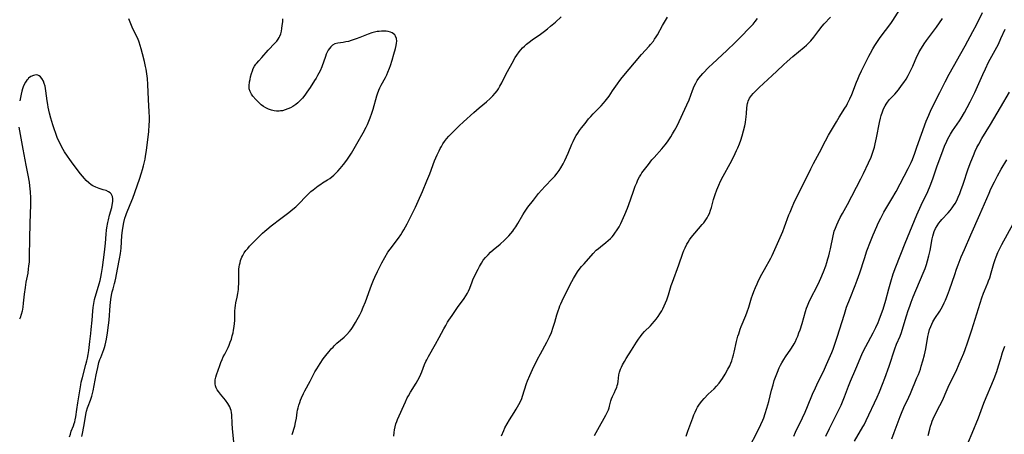
# Model space of a CAD drawing. Units: inches. Extents: x 2061472 to 2066950, y 169145 to 174595.
# Drawn here: x 2062025 to 2062255, y 171492 to 171588 of the extents above; entities that cross this region are included whole.
import ezdxf

# ---------------------------------------------------------------- set-up
doc = ezdxf.new("R2010")
doc.units = ezdxf.units.IN
doc.header["$MEASUREMENT"] = 0
doc.layers.add('c_01_T15S_R18E', color=249, linetype='Continuous')

msp = doc.modelspace()

# ---------------------------------------------------------------- linework, layer by layer
at = {"layer": 'c_01_T15S_R18E'}
for points in [[(2062180.99, 171491.12, 1018), (2062181.38, 171492.26, 1018), (2062182.54, 171495.4, 1018), (2062182.79, 171496.04, 1018), (2062183.06, 171496.67, 1018), (2062183.43, 171497.41, 1018), (2062183.67, 171497.84, 1018), (2062184.14, 171498.58, 1018), (2062184.65, 171499.26, 1018), (2062185.21, 171499.91, 1018), (2062186.16, 171500.88, 1018), (2062187.5, 171502.18, 1018), (2062188.07, 171502.75, 1018), (2062188.7, 171503.49, 1018), (2062189.09, 171504.01, 1018), (2062189.46, 171504.54, 1018), (2062190.09, 171505.54, 1018), (2062190.75, 171506.75, 1018), (2062191.15, 171507.56, 1018), (2062191.39, 171508.13, 1018), (2062191.62, 171508.71, 1018), (2062191.81, 171509.28, 1018), (2062192.04, 171510.09, 1018), (2062192.19, 171510.68, 1018), (2062192.77, 171513.23, 1018), (2062193.09, 171514.44, 1018), (2062193.27, 171515.04, 1018), (2062193.63, 171516.08, 1018), (2062193.87, 171516.71, 1018), (2062194.9, 171519.26, 1018), (2062195.24, 171520.15, 1018), (2062195.62, 171521.25, 1018), (2062196.25, 171523.39, 1018), (2062196.46, 171524.02, 1018), (2062196.79, 171524.91, 1018), (2062197.16, 171525.81, 1018), (2062197.54, 171526.71, 1018), (2062197.9, 171527.49, 1018), (2062198.65, 171528.98, 1018), (2062199.25, 171530.07, 1018), (2062200.76, 171532.67, 1018), (2062201.1, 171533.34, 1018), (2062201.4, 171533.97, 1018), (2062203.54, 171538.89, 1018), (2062203.97, 171539.99, 1018), (2062204.98, 171542.79, 1018), (2062205.24, 171543.45, 1018), (2062205.71, 171544.58, 1018), (2062206.13, 171545.52, 1018), (2062206.76, 171546.83, 1018), (2062208.6, 171550.51, 1018), (2062210.08, 171553.58, 1018), (2062210.7, 171554.78, 1018), (2062212.12, 171557.36, 1018), (2062213.51, 171560.09, 1018), (2062214.23, 171561.42, 1018), (2062216.06, 171564.54, 1018), (2062216.73, 171565.64, 1018), (2062218.07, 171567.73, 1018), (2062218.39, 171568.28, 1018), (2062218.69, 171568.83, 1018), (2062219.22, 171569.92, 1018), (2062219.64, 171570.9, 1018), (2062220.76, 171573.79, 1018), (2062221.04, 171574.48, 1018), (2062221.4, 171575.32, 1018), (2062221.96, 171576.49, 1018), (2062223.67, 171579.92, 1018), (2062224.04, 171580.63, 1018), (2062224.58, 171581.63, 1018), (2062225.03, 171582.38, 1018), (2062225.5, 171583.12, 1018), (2062226.1, 171584.01, 1018), (2062226.73, 171584.86, 1018), (2062228.33, 171586.93, 1018), (2062228.95, 171587.79, 1018), (2062229.26, 171588.25, 1018), (2062231.95, 171592.5, 1018)], [(2062039.88, 171491.02, 1006), (2062040.02, 171491.72, 1006), (2062040.38, 171493.36, 1006), (2062040.55, 171494.2, 1006), (2062040.86, 171496.15, 1006), (2062041.03, 171496.96, 1006), (2062041.24, 171497.67, 1006), (2062041.4, 171498.13, 1006), (2062041.94, 171499.49, 1006), (2062042.25, 171500.42, 1006), (2062042.41, 171501.05, 1006), (2062042.55, 171501.68, 1006), (2062043.23, 171505.42, 1006), (2062043.37, 171506.11, 1006), (2062043.6, 171507.13, 1006), (2062043.91, 171508.27, 1006), (2062044.14, 171508.99, 1006), (2062044.3, 171509.44, 1006), (2062045.02, 171511.36, 1006), (2062045.18, 171511.84, 1006), (2062045.33, 171512.32, 1006), (2062045.51, 171513.02, 1006), (2062045.67, 171513.76, 1006), (2062045.91, 171515.2, 1006), (2062046.14, 171516.99, 1006), (2062046.25, 171518.17, 1006), (2062046.5, 171521.64, 1006), (2062046.66, 171523.02, 1006), (2062046.83, 171524.03, 1006), (2062047, 171524.79, 1006), (2062047.19, 171525.51, 1006), (2062047.56, 171526.79, 1006), (2062047.7, 171527.32, 1006), (2062047.86, 171528.03, 1006), (2062048.25, 171530.15, 1006), (2062048.73, 171532.55, 1006), (2062048.92, 171533.81, 1006), (2062049.05, 171534.99, 1006), (2062049.28, 171537.97, 1006), (2062049.4, 171539.12, 1006), (2062049.56, 171540.2, 1006), (2062049.72, 171541.03, 1006), (2062049.97, 171542.01, 1006), (2062050.17, 171542.64, 1006), (2062050.36, 171543.15, 1006), (2062051.22, 171545.26, 1006), (2062051.8, 171546.74, 1006), (2062053.37, 171551.15, 1006), (2062053.87, 171552.66, 1006), (2062054.08, 171553.38, 1006), (2062054.31, 171554.23, 1006), (2062054.46, 171554.86, 1006), (2062054.65, 171555.82, 1006), (2062054.77, 171556.5, 1006), (2062054.97, 171557.87, 1006), (2062055.52, 171562.32, 1006), (2062055.64, 171563.82, 1006), (2062055.68, 171564.72, 1006), (2062055.69, 171565.61, 1006), (2062055.66, 171566.87, 1006), (2062055.48, 171569.77, 1006), (2062055.32, 171573.27, 1006), (2062055.22, 171574.65, 1006), (2062055.09, 171575.79, 1006), (2062054.92, 171576.84, 1006), (2062054.79, 171577.5, 1006), (2062054.53, 171578.64, 1006), (2062054.08, 171580.47, 1006), (2062053.77, 171581.59, 1006), (2062053.54, 171582.37, 1006), (2062053.28, 171583.13, 1006), (2062052.94, 171584.02, 1006), (2062052.47, 171585.02, 1006), (2062051.66, 171586.64, 1006), (2062051.32, 171587.42, 1006), (2062051.16, 171587.82, 1006), (2062050.89, 171588.6, 1006)], [(2062075.57, 171488.16, 1008), (2062075.1, 171492.87, 1008), (2062075.01, 171494.04, 1008), (2062074.91, 171496.09, 1008), (2062074.86, 171496.58, 1008), (2062074.77, 171497.05, 1008), (2062074.62, 171497.51, 1008), (2062074.42, 171497.95, 1008), (2062074.2, 171498.36, 1008), (2062073.96, 171498.75, 1008), (2062073.45, 171499.47, 1008), (2062073.08, 171499.95, 1008), (2062072.26, 171500.93, 1008), (2062071.81, 171501.51, 1008), (2062071.53, 171501.94, 1008), (2062071.3, 171502.38, 1008), (2062071.12, 171502.84, 1008), (2062071.03, 171503.3, 1008), (2062071.01, 171503.78, 1008), (2062071.07, 171504.27, 1008), (2062071.2, 171504.84, 1008), (2062071.37, 171505.42, 1008), (2062072.09, 171507.59, 1008), (2062072.36, 171508.32, 1008), (2062072.63, 171508.98, 1008), (2062072.93, 171509.63, 1008), (2062073.25, 171510.28, 1008), (2062074.03, 171511.78, 1008), (2062074.32, 171512.39, 1008), (2062074.57, 171513.02, 1008), (2062074.81, 171513.75, 1008), (2062075.02, 171514.5, 1008), (2062075.2, 171515.23, 1008), (2062075.34, 171515.87, 1008), (2062075.48, 171516.74, 1008), (2062075.56, 171517.42, 1008), (2062075.61, 171518.1, 1008), (2062075.63, 171518.71, 1008), (2062075.65, 171520.29, 1008), (2062075.7, 171521.07, 1008), (2062075.77, 171521.64, 1008), (2062075.87, 171522.21, 1008), (2062076.18, 171523.57, 1008), (2062076.35, 171524.4, 1008), (2062076.47, 171525.34, 1008), (2062076.51, 171526.01, 1008), (2062076.53, 171526.69, 1008), (2062076.53, 171529.14, 1008), (2062076.55, 171529.65, 1008), (2062076.58, 171530.15, 1008), (2062076.64, 171530.64, 1008), (2062076.73, 171531.12, 1008), (2062076.84, 171531.61, 1008), (2062076.97, 171532.1, 1008), (2062077.28, 171532.9, 1008), (2062077.49, 171533.34, 1008), (2062077.83, 171533.91, 1008), (2062078.2, 171534.44, 1008), (2062078.62, 171534.95, 1008), (2062079.07, 171535.46, 1008), (2062081.06, 171537.52, 1008), (2062082.06, 171538.49, 1008), (2062082.59, 171538.97, 1008), (2062083.13, 171539.42, 1008), (2062084.11, 171540.21, 1008), (2062086.4, 171541.98, 1008), (2062088.2, 171543.34, 1008), (2062089.16, 171544.1, 1008), (2062089.86, 171544.71, 1008), (2062090.56, 171545.38, 1008), (2062092.26, 171547.19, 1008), (2062092.82, 171547.74, 1008), (2062093.4, 171548.24, 1008), (2062093.92, 171548.67, 1008), (2062095.08, 171549.55, 1008), (2062095.71, 171550, 1008), (2062096.11, 171550.26, 1008), (2062097.24, 171550.96, 1008), (2062097.8, 171551.32, 1008), (2062098.28, 171551.68, 1008), (2062098.72, 171552.05, 1008), (2062099.21, 171552.51, 1008), (2062099.69, 171553, 1008), (2062100.25, 171553.62, 1008), (2062101.03, 171554.56, 1008), (2062101.8, 171555.61, 1008), (2062102.25, 171556.28, 1008), (2062102.86, 171557.24, 1008), (2062104.39, 171559.96, 1008), (2062105.58, 171561.99, 1008), (2062106.28, 171563.28, 1008), (2062106.58, 171563.91, 1008), (2062106.92, 171564.68, 1008), (2062107.23, 171565.46, 1008), (2062107.63, 171566.6, 1008), (2062107.9, 171567.48, 1008), (2062108.76, 171570.59, 1008), (2062108.91, 171571.07, 1008), (2062109.23, 171571.93, 1008), (2062109.49, 171572.52, 1008), (2062109.78, 171573.1, 1008), (2062110.78, 171574.91, 1008), (2062111.1, 171575.55, 1008), (2062111.35, 171576.13, 1008), (2062111.72, 171577.08, 1008), (2062111.93, 171577.71, 1008), (2062112.32, 171578.95, 1008), (2062112.74, 171580.35, 1008), (2062113.11, 171581.67, 1008), (2062113.28, 171582.36, 1008), (2062113.38, 171582.91, 1008), (2062113.42, 171583.42, 1008), (2062113.38, 171584.01, 1008), (2062113.16, 171584.58, 1008), (2062112.95, 171584.87, 1008), (2062112.67, 171585.13, 1008), (2062112.34, 171585.34, 1008), (2062111.96, 171585.51, 1008), (2062111.4, 171585.66, 1008), (2062110.93, 171585.73, 1008), (2062110.44, 171585.76, 1008), (2062109.89, 171585.75, 1008), (2062109.32, 171585.69, 1008), (2062108.83, 171585.62, 1008), (2062108.23, 171585.48, 1008), (2062107.62, 171585.31, 1008), (2062106.72, 171585.01, 1008), (2062104.8, 171584.24, 1008), (2062103.93, 171583.91, 1008), (2062102.77, 171583.52, 1008), (2062102.14, 171583.34, 1008), (2062101.52, 171583.21, 1008), (2062100.9, 171583.11, 1008), (2062099.69, 171582.96, 1008), (2062098.98, 171582.77, 1008), (2062098.43, 171582.45, 1008), (2062098.05, 171582.11, 1008), (2062097.71, 171581.7, 1008), (2062097.44, 171581.28, 1008), (2062097.19, 171580.82, 1008), (2062096.98, 171580.34, 1008), (2062096.78, 171579.84, 1008), (2062095.9, 171577.39, 1008), (2062095.53, 171576.5, 1008), (2062094.94, 171575.34, 1008), (2062094.61, 171574.76, 1008), (2062094.25, 171574.18, 1008), (2062093.2, 171572.57, 1008), (2062092.47, 171571.5, 1008), (2062091.94, 171570.76, 1008), (2062091.39, 171570.06, 1008), (2062090.83, 171569.43, 1008), (2062090.36, 171568.99, 1008), (2062089.87, 171568.6, 1008), (2062089.18, 171568.14, 1008), (2062088.61, 171567.83, 1008), (2062088.03, 171567.56, 1008), (2062087.39, 171567.32, 1008), (2062086.74, 171567.15, 1008), (2062086.27, 171567.08, 1008), (2062085.94, 171567.06, 1008), (2062085.36, 171567.07, 1008), (2062084.77, 171567.14, 1008), (2062084.2, 171567.27, 1008), (2062083.46, 171567.53, 1008), (2062082.87, 171567.8, 1008), (2062082.32, 171568.13, 1008), (2062081.77, 171568.54, 1008), (2062081.27, 171569.01, 1008), (2062080.53, 171569.76, 1008), (2062079.84, 171570.53, 1008), (2062079.5, 171570.99, 1008), (2062079.18, 171571.61, 1008), (2062078.99, 171572.26, 1008), (2062078.95, 171572.95, 1008), (2062079.06, 171573.87, 1008), (2062079.17, 171574.46, 1008), (2062079.31, 171575.06, 1008), (2062079.51, 171575.83, 1008), (2062079.71, 171576.44, 1008), (2062079.94, 171577.02, 1008), (2062080.21, 171577.54, 1008), (2062080.55, 171578.05, 1008), (2062080.74, 171578.27, 1008), (2062081.25, 171578.83, 1008), (2062081.96, 171579.56, 1008), (2062083.44, 171581.27, 1008), (2062085, 171582.94, 1008), (2062085.39, 171583.39, 1008), (2062085.74, 171583.86, 1008), (2062085.98, 171584.25, 1008), (2062086.15, 171584.59, 1008), (2062086.35, 171585.11, 1008), (2062086.51, 171585.73, 1008), (2062086.63, 171586.38, 1008), (2062086.71, 171587.05, 1008), (2062086.8, 171587.94, 1008), (2062086.84, 171588.58, 1008)], [(2062089.03, 171491.5, 1010), (2062089.61, 171493.42, 1010), (2062089.82, 171494.26, 1010), (2062090, 171495.3, 1010), (2062090.19, 171496.71, 1010), (2062090.26, 171497.15, 1010), (2062090.39, 171497.69, 1010), (2062090.56, 171498.32, 1010), (2062090.76, 171498.94, 1010), (2062090.96, 171499.5, 1010), (2062091.18, 171500.05, 1010), (2062091.63, 171501.02, 1010), (2062091.97, 171501.67, 1010), (2062093.19, 171503.92, 1010), (2062094.33, 171506.1, 1010), (2062094.77, 171506.86, 1010), (2062095.15, 171507.48, 1010), (2062095.54, 171508.09, 1010), (2062096.27, 171509.12, 1010), (2062097.18, 171510.33, 1010), (2062097.65, 171510.9, 1010), (2062098.13, 171511.46, 1010), (2062098.55, 171511.92, 1010), (2062098.81, 171512.19, 1010), (2062099.47, 171512.8, 1010), (2062101.12, 171514.2, 1010), (2062101.79, 171514.84, 1010), (2062102.4, 171515.54, 1010), (2062102.75, 171516.01, 1010), (2062103.09, 171516.49, 1010), (2062103.8, 171517.63, 1010), (2062104.22, 171518.37, 1010), (2062104.79, 171519.44, 1010), (2062105.19, 171520.25, 1010), (2062105.61, 171521.23, 1010), (2062106.09, 171522.47, 1010), (2062107.2, 171525.53, 1010), (2062107.52, 171526.37, 1010), (2062108, 171527.56, 1010), (2062108.31, 171528.27, 1010), (2062108.91, 171529.57, 1010), (2062109.93, 171531.61, 1010), (2062110.61, 171532.83, 1010), (2062111.38, 171534.06, 1010), (2062111.86, 171534.76, 1010), (2062113.82, 171537.39, 1010), (2062114.34, 171538.14, 1010), (2062114.7, 171538.71, 1010), (2062115.04, 171539.28, 1010), (2062115.82, 171540.7, 1010), (2062117.11, 171543.18, 1010), (2062117.84, 171544.63, 1010), (2062118.46, 171545.98, 1010), (2062119.41, 171548.29, 1010), (2062120.47, 171550.74, 1010), (2062121.13, 171552.43, 1010), (2062122.24, 171555.4, 1010), (2062122.55, 171556.17, 1010), (2062122.83, 171556.84, 1010), (2062123.29, 171557.78, 1010), (2062123.56, 171558.29, 1010), (2062123.84, 171558.78, 1010), (2062124.19, 171559.37, 1010), (2062124.58, 171559.93, 1010), (2062125.06, 171560.57, 1010), (2062125.6, 171561.2, 1010), (2062126.03, 171561.67, 1010), (2062127.04, 171562.67, 1010), (2062127.99, 171563.59, 1010), (2062128.98, 171564.51, 1010), (2062131.44, 171566.72, 1010), (2062132.7, 171567.82, 1010), (2062134.37, 171569.21, 1010), (2062135.23, 171569.97, 1010), (2062135.88, 171570.63, 1010), (2062136.39, 171571.21, 1010), (2062136.87, 171571.82, 1010), (2062137.15, 171572.25, 1010), (2062137.52, 171572.86, 1010), (2062137.93, 171573.65, 1010), (2062138.67, 171575.13, 1010), (2062139.3, 171576.34, 1010), (2062140.38, 171578.29, 1010), (2062141.1, 171579.55, 1010), (2062141.48, 171580.16, 1010), (2062141.98, 171580.87, 1010), (2062142.37, 171581.35, 1010), (2062142.78, 171581.81, 1010), (2062143.22, 171582.26, 1010), (2062143.69, 171582.68, 1010), (2062144.33, 171583.19, 1010), (2062145.05, 171583.71, 1010), (2062147, 171585.05, 1010), (2062147.91, 171585.72, 1010), (2062148.64, 171586.29, 1010), (2062149.35, 171586.87, 1010), (2062150.47, 171587.83, 1010), (2062151.8, 171589.06, 1010)], [(2062112.74, 171491.12, 1012), (2062112.82, 171491.92, 1012), (2062112.92, 171492.59, 1012), (2062113.05, 171493.25, 1012), (2062113.22, 171493.93, 1012), (2062113.41, 171494.5, 1012), (2062113.61, 171495, 1012), (2062115.43, 171499.09, 1012), (2062115.87, 171500.02, 1012), (2062116.14, 171500.54, 1012), (2062116.62, 171501.37, 1012), (2062117.99, 171503.51, 1012), (2062118.35, 171504.16, 1012), (2062118.7, 171504.85, 1012), (2062119.03, 171505.55, 1012), (2062119.27, 171506.13, 1012), (2062119.94, 171507.85, 1012), (2062120.25, 171508.56, 1012), (2062120.41, 171508.93, 1012), (2062120.81, 171509.69, 1012), (2062122.48, 171512.55, 1012), (2062123.36, 171514.17, 1012), (2062124.44, 171516.2, 1012), (2062124.86, 171516.96, 1012), (2062125.3, 171517.7, 1012), (2062125.61, 171518.2, 1012), (2062126.35, 171519.31, 1012), (2062127.62, 171521.12, 1012), (2062129.13, 171523.23, 1012), (2062129.56, 171523.87, 1012), (2062129.94, 171524.53, 1012), (2062130.16, 171524.96, 1012), (2062130.45, 171525.66, 1012), (2062131.01, 171527.14, 1012), (2062131.22, 171527.65, 1012), (2062131.81, 171528.92, 1012), (2062132.42, 171530.15, 1012), (2062132.73, 171530.75, 1012), (2062133.2, 171531.55, 1012), (2062133.63, 171532.19, 1012), (2062134.11, 171532.81, 1012), (2062134.74, 171533.5, 1012), (2062135.34, 171534.07, 1012), (2062135.97, 171534.62, 1012), (2062137.6, 171535.99, 1012), (2062138.56, 171536.86, 1012), (2062139.13, 171537.41, 1012), (2062139.6, 171537.91, 1012), (2062140.05, 171538.42, 1012), (2062140.49, 171538.97, 1012), (2062140.79, 171539.38, 1012), (2062141.2, 171540, 1012), (2062141.7, 171540.79, 1012), (2062142.88, 171542.82, 1012), (2062143.27, 171543.43, 1012), (2062144.06, 171544.57, 1012), (2062145.33, 171546.26, 1012), (2062146.54, 171547.79, 1012), (2062147.19, 171548.55, 1012), (2062148.05, 171549.51, 1012), (2062149.7, 171551.22, 1012), (2062150.32, 171551.88, 1012), (2062150.9, 171552.58, 1012), (2062151.35, 171553.19, 1012), (2062151.76, 171553.83, 1012), (2062152.26, 171554.7, 1012), (2062152.69, 171555.51, 1012), (2062153.09, 171556.35, 1012), (2062153.47, 171557.24, 1012), (2062154.3, 171559.32, 1012), (2062154.59, 171559.97, 1012), (2062155, 171560.78, 1012), (2062155.33, 171561.34, 1012), (2062155.68, 171561.88, 1012), (2062156.12, 171562.51, 1012), (2062156.58, 171563.14, 1012), (2062157.38, 171564.17, 1012), (2062158.23, 171565.21, 1012), (2062158.76, 171565.82, 1012), (2062159.29, 171566.39, 1012), (2062160.71, 171567.83, 1012), (2062161.18, 171568.32, 1012), (2062161.67, 171568.87, 1012), (2062162.12, 171569.41, 1012), (2062162.99, 171570.56, 1012), (2062163.83, 171571.76, 1012), (2062164.94, 171573.41, 1012), (2062165.48, 171574.18, 1012), (2062166.05, 171574.93, 1012), (2062170.58, 171580.25, 1012), (2062172.33, 171582.19, 1012), (2062172.68, 171582.6, 1012), (2062173.33, 171583.43, 1012), (2062173.62, 171583.85, 1012), (2062173.96, 171584.37, 1012), (2062174.27, 171584.89, 1012), (2062175.46, 171587.02, 1012), (2062176.65, 171589.02, 1012)], [(2062137.88, 171491.18, 1014), (2062138.42, 171492.43, 1014), (2062138.69, 171493, 1014), (2062139.22, 171494, 1014), (2062139.74, 171494.9, 1014), (2062140.87, 171496.64, 1014), (2062141.34, 171497.39, 1014), (2062141.65, 171497.94, 1014), (2062141.94, 171498.5, 1014), (2062142.28, 171499.2, 1014), (2062142.59, 171499.91, 1014), (2062142.8, 171500.47, 1014), (2062143.74, 171503.39, 1014), (2062143.96, 171504.01, 1014), (2062144.46, 171505.24, 1014), (2062145.11, 171506.65, 1014), (2062146.32, 171509.1, 1014), (2062146.98, 171510.35, 1014), (2062148.46, 171513.04, 1014), (2062149.08, 171514.29, 1014), (2062149.52, 171515.3, 1014), (2062149.96, 171516.53, 1014), (2062150.33, 171517.71, 1014), (2062150.81, 171519.43, 1014), (2062151.11, 171520.41, 1014), (2062151.32, 171521.03, 1014), (2062151.51, 171521.54, 1014), (2062151.72, 171522.04, 1014), (2062152.03, 171522.7, 1014), (2062153.93, 171526.55, 1014), (2062154.69, 171527.97, 1014), (2062155.15, 171528.72, 1014), (2062155.64, 171529.46, 1014), (2062156.03, 171530, 1014), (2062156.58, 171530.7, 1014), (2062157.17, 171531.39, 1014), (2062159.31, 171533.8, 1014), (2062160.02, 171534.52, 1014), (2062160.5, 171534.95, 1014), (2062160.99, 171535.36, 1014), (2062162.25, 171536.35, 1014), (2062162.81, 171536.81, 1014), (2062163.33, 171537.3, 1014), (2062163.69, 171537.68, 1014), (2062164.03, 171538.08, 1014), (2062164.35, 171538.5, 1014), (2062164.9, 171539.31, 1014), (2062165.33, 171540.03, 1014), (2062165.75, 171540.79, 1014), (2062166.09, 171541.49, 1014), (2062166.71, 171542.86, 1014), (2062167.3, 171544.33, 1014), (2062167.63, 171545.21, 1014), (2062168.61, 171548.12, 1014), (2062169.11, 171549.52, 1014), (2062169.44, 171550.32, 1014), (2062169.74, 171550.97, 1014), (2062170.1, 171551.66, 1014), (2062170.38, 171552.13, 1014), (2062170.68, 171552.6, 1014), (2062171.24, 171553.39, 1014), (2062172.18, 171554.61, 1014), (2062173.01, 171555.63, 1014), (2062173.5, 171556.19, 1014), (2062175.32, 171558.22, 1014), (2062176.1, 171559.14, 1014), (2062176.65, 171559.88, 1014), (2062176.95, 171560.32, 1014), (2062177.4, 171561.01, 1014), (2062177.83, 171561.72, 1014), (2062178.28, 171562.51, 1014), (2062178.87, 171563.64, 1014), (2062181.18, 171568.51, 1014), (2062181.67, 171569.67, 1014), (2062182.49, 171571.86, 1014), (2062182.89, 171572.86, 1014), (2062183.22, 171573.55, 1014), (2062183.59, 171574.21, 1014), (2062183.97, 171574.78, 1014), (2062184.4, 171575.31, 1014), (2062184.85, 171575.82, 1014), (2062186.31, 171577.3, 1014), (2062187.14, 171578.11, 1014), (2062189.39, 171580.18, 1014), (2062190.48, 171581.21, 1014), (2062192.45, 171583.11, 1014), (2062193.56, 171584.21, 1014), (2062196.01, 171586.76, 1014), (2062196.6, 171587.4, 1014), (2062197.11, 171588.01, 1014), (2062197.63, 171588.7, 1014)], [(2062159.57, 171491.25, 1016), (2062160.73, 171493.31, 1016), (2062161.88, 171495.27, 1016), (2062162.27, 171495.98, 1016), (2062162.58, 171496.61, 1016), (2062162.85, 171497.24, 1016), (2062163, 171497.68, 1016), (2062163.12, 171498.11, 1016), (2062163.43, 171499.36, 1016), (2062163.58, 171499.85, 1016), (2062163.8, 171500.38, 1016), (2062164.27, 171501.31, 1016), (2062164.53, 171501.88, 1016), (2062164.77, 171502.47, 1016), (2062164.91, 171502.89, 1016), (2062165.03, 171503.33, 1016), (2062165.12, 171503.83, 1016), (2062165.31, 171505.43, 1016), (2062165.44, 171506.08, 1016), (2062165.65, 171506.72, 1016), (2062165.88, 171507.25, 1016), (2062166.15, 171507.78, 1016), (2062166.56, 171508.5, 1016), (2062167.01, 171509.22, 1016), (2062168.26, 171511.2, 1016), (2062169.42, 171513.06, 1016), (2062169.86, 171513.74, 1016), (2062170.32, 171514.39, 1016), (2062170.71, 171514.89, 1016), (2062171.29, 171515.53, 1016), (2062172.64, 171516.87, 1016), (2062173.09, 171517.33, 1016), (2062173.63, 171517.96, 1016), (2062173.96, 171518.39, 1016), (2062174.42, 171519.02, 1016), (2062174.85, 171519.67, 1016), (2062175.28, 171520.39, 1016), (2062175.53, 171520.85, 1016), (2062175.86, 171521.52, 1016), (2062176.16, 171522.21, 1016), (2062176.45, 171522.96, 1016), (2062176.85, 171524.15, 1016), (2062177.52, 171526.32, 1016), (2062177.79, 171527.11, 1016), (2062179.25, 171531.09, 1016), (2062180.23, 171533.87, 1016), (2062180.47, 171534.51, 1016), (2062180.73, 171535.13, 1016), (2062181.13, 171535.92, 1016), (2062181.44, 171536.44, 1016), (2062181.77, 171536.95, 1016), (2062182.16, 171537.48, 1016), (2062183.04, 171538.56, 1016), (2062184.74, 171540.53, 1016), (2062185.09, 171540.96, 1016), (2062185.62, 171541.68, 1016), (2062185.9, 171542.12, 1016), (2062186.15, 171542.57, 1016), (2062186.42, 171543.16, 1016), (2062186.69, 171543.91, 1016), (2062186.88, 171544.55, 1016), (2062187.4, 171546.42, 1016), (2062187.76, 171547.58, 1016), (2062188.13, 171548.62, 1016), (2062188.59, 171549.74, 1016), (2062189.02, 171550.68, 1016), (2062189.6, 171551.82, 1016), (2062191.28, 171554.82, 1016), (2062192.12, 171556.46, 1016), (2062192.76, 171557.83, 1016), (2062193.04, 171558.46, 1016), (2062193.44, 171559.43, 1016), (2062193.74, 171560.26, 1016), (2062194.06, 171561.26, 1016), (2062194.39, 171562.43, 1016), (2062194.67, 171563.62, 1016), (2062194.83, 171564.38, 1016), (2062194.95, 171565.13, 1016), (2062195.02, 171565.61, 1016), (2062195.1, 171566.55, 1016), (2062195.14, 171567.72, 1016), (2062195.21, 171568.41, 1016), (2062195.28, 171568.81, 1016), (2062195.36, 171569.1, 1016), (2062195.47, 171569.39, 1016), (2062195.81, 171570.05, 1016), (2062196.24, 171570.68, 1016), (2062196.65, 171571.18, 1016), (2062197.1, 171571.67, 1016), (2062198.05, 171572.6, 1016), (2062201.1, 171575.34, 1016), (2062202.17, 171576.35, 1016), (2062203.69, 171577.85, 1016), (2062204.56, 171578.65, 1016), (2062205.87, 171579.79, 1016), (2062208.57, 171582, 1016), (2062209.1, 171582.48, 1016), (2062209.59, 171582.96, 1016), (2062210.07, 171583.46, 1016), (2062210.8, 171584.34, 1016), (2062211.97, 171585.91, 1016), (2062212.74, 171586.91, 1016), (2062213.19, 171587.44, 1016), (2062214.66, 171589.04, 1016)], [(2062195.56, 171488.13, 1020), (2062197.81, 171492.49, 1020), (2062198.43, 171493.79, 1020), (2062198.87, 171494.82, 1020), (2062199.09, 171495.39, 1020), (2062199.45, 171496.39, 1020), (2062199.85, 171497.63, 1020), (2062200.29, 171499.22, 1020), (2062200.94, 171501.83, 1020), (2062201.27, 171503.11, 1020), (2062201.57, 171504.09, 1020), (2062201.82, 171504.84, 1020), (2062202.28, 171506.07, 1020), (2062202.69, 171507.02, 1020), (2062203, 171507.65, 1020), (2062203.33, 171508.26, 1020), (2062203.76, 171508.98, 1020), (2062204.21, 171509.66, 1020), (2062205.45, 171511.44, 1020), (2062205.96, 171512.26, 1020), (2062206.17, 171512.63, 1020), (2062206.48, 171513.23, 1020), (2062206.76, 171513.84, 1020), (2062207.03, 171514.47, 1020), (2062207.33, 171515.26, 1020), (2062207.58, 171515.97, 1020), (2062208.04, 171517.44, 1020), (2062208.85, 171520.23, 1020), (2062209.1, 171521, 1020), (2062209.31, 171521.54, 1020), (2062209.65, 171522.35, 1020), (2062210.19, 171523.48, 1020), (2062211.51, 171526.02, 1020), (2062212.14, 171527.3, 1020), (2062212.47, 171528.02, 1020), (2062213.06, 171529.49, 1020), (2062213.58, 171530.93, 1020), (2062213.83, 171531.67, 1020), (2062214.09, 171532.49, 1020), (2062214.31, 171533.23, 1020), (2062214.48, 171533.91, 1020), (2062214.69, 171534.84, 1020), (2062215.29, 171537.88, 1020), (2062215.46, 171538.58, 1020), (2062215.58, 171538.99, 1020), (2062215.82, 171539.68, 1020), (2062216.14, 171540.45, 1020), (2062216.49, 171541.2, 1020), (2062216.97, 171542.16, 1020), (2062217.48, 171543.13, 1020), (2062218.66, 171545.25, 1020), (2062221.8, 171551.23, 1020), (2062222.41, 171552.49, 1020), (2062223.58, 171555, 1020), (2062224.16, 171556.32, 1020), (2062224.41, 171556.95, 1020), (2062224.74, 171557.94, 1020), (2062224.94, 171558.66, 1020), (2062225.12, 171559.39, 1020), (2062225.44, 171560.81, 1020), (2062226.15, 171564.37, 1020), (2062226.38, 171565.44, 1020), (2062226.54, 171566.03, 1020), (2062226.82, 171566.92, 1020), (2062227.1, 171567.6, 1020), (2062227.42, 171568.26, 1020), (2062227.67, 171568.68, 1020), (2062227.98, 171569.13, 1020), (2062228.5, 171569.76, 1020), (2062229.68, 171571.03, 1020), (2062230.55, 171572.04, 1020), (2062231.29, 171573.01, 1020), (2062231.79, 171573.71, 1020), (2062232.32, 171574.51, 1020), (2062232.82, 171575.35, 1020), (2062233.14, 171575.97, 1020), (2062233.53, 171576.77, 1020), (2062233.9, 171577.58, 1020), (2062234.86, 171579.8, 1020), (2062235.13, 171580.37, 1020), (2062235.41, 171580.92, 1020), (2062235.92, 171581.79, 1020), (2062236.58, 171582.8, 1020), (2062237.09, 171583.52, 1020), (2062239.41, 171586.64, 1020), (2062240.87, 171588.66, 1020)], [(2062206.1, 171491.09, 1022), (2062206.53, 171492.03, 1022), (2062208.15, 171495.39, 1022), (2062208.75, 171496.7, 1022), (2062209.31, 171498.01, 1022), (2062210.5, 171500.87, 1022), (2062211.16, 171502.36, 1022), (2062211.84, 171503.79, 1022), (2062213.03, 171506.22, 1022), (2062213.76, 171507.82, 1022), (2062214.98, 171510.67, 1022), (2062215.28, 171511.44, 1022), (2062215.71, 171512.6, 1022), (2062216.28, 171514.26, 1022), (2062217.92, 171519.58, 1022), (2062218.46, 171521.22, 1022), (2062219.25, 171523.34, 1022), (2062220.42, 171526.3, 1022), (2062220.91, 171527.58, 1022), (2062221.5, 171529.27, 1022), (2062222.61, 171532.64, 1022), (2062223.21, 171534.4, 1022), (2062224.02, 171536.6, 1022), (2062224.63, 171538.15, 1022), (2062225.47, 171540.12, 1022), (2062225.8, 171540.84, 1022), (2062226.41, 171542.07, 1022), (2062227.15, 171543.41, 1022), (2062229.03, 171546.52, 1022), (2062230.02, 171548.25, 1022), (2062232.82, 171553.6, 1022), (2062233.21, 171554.39, 1022), (2062233.52, 171555.07, 1022), (2062233.81, 171555.77, 1022), (2062234.36, 171557.19, 1022), (2062234.88, 171558.66, 1022), (2062235.91, 171561.64, 1022), (2062237.03, 171564.69, 1022), (2062237.61, 171566.09, 1022), (2062238.21, 171567.4, 1022), (2062240.18, 171571.38, 1022), (2062241.49, 171573.92, 1022), (2062242.43, 171575.66, 1022), (2062246.15, 171582.27, 1022), (2062247.95, 171585.64, 1022), (2062248.77, 171587.23, 1022), (2062250.14, 171590.12, 1022)], [(2062213.63, 171491.11, 1024), (2062214.48, 171492.9, 1024), (2062216.44, 171496.77, 1024), (2062217.17, 171498.34, 1024), (2062217.49, 171499.08, 1024), (2062217.97, 171500.24, 1024), (2062218.92, 171502.81, 1024), (2062219.37, 171503.93, 1024), (2062220.62, 171506.83, 1024), (2062221.59, 171509.21, 1024), (2062222.18, 171510.53, 1024), (2062222.93, 171512.05, 1024), (2062224.65, 171515.23, 1024), (2062225.27, 171516.46, 1024), (2062225.79, 171517.62, 1024), (2062226.06, 171518.25, 1024), (2062226.38, 171519.1, 1024), (2062226.96, 171520.8, 1024), (2062227.58, 171522.89, 1024), (2062228.29, 171525.52, 1024), (2062228.75, 171527.12, 1024), (2062229.35, 171528.99, 1024), (2062229.97, 171530.66, 1024), (2062232.11, 171536.16, 1024), (2062234.85, 171542.82, 1024), (2062235.85, 171545.1, 1024), (2062237.38, 171548.3, 1024), (2062237.92, 171549.56, 1024), (2062238.55, 171551.21, 1024), (2062239.62, 171554.29, 1024), (2062240.66, 171557.17, 1024), (2062241.3, 171558.84, 1024), (2062241.82, 171560.01, 1024), (2062242.11, 171560.6, 1024), (2062242.69, 171561.63, 1024), (2062243.2, 171562.43, 1024), (2062244.8, 171564.79, 1024), (2062245.21, 171565.42, 1024), (2062246.01, 171566.75, 1024), (2062246.63, 171567.89, 1024), (2062247.3, 171569.2, 1024), (2062248.36, 171571.4, 1024), (2062250.24, 171575.63, 1024), (2062250.84, 171576.92, 1024), (2062251.61, 171578.48, 1024), (2062253.15, 171581.28, 1024), (2062253.88, 171582.7, 1024), (2062254.49, 171584.01, 1024), (2062255.47, 171586.21, 1024)], [(2062037.03, 171490.92, 1004), (2062037.22, 171491.59, 1004), (2062037.45, 171492.25, 1004), (2062037.97, 171493.53, 1004), (2062038.15, 171494.05, 1004), (2062038.27, 171494.46, 1004), (2062038.38, 171494.92, 1004), (2062038.5, 171495.64, 1004), (2062038.72, 171497.33, 1004), (2062038.93, 171498.84, 1004), (2062039.65, 171503.11, 1004), (2062039.78, 171503.74, 1004), (2062040.03, 171504.78, 1004), (2062040.86, 171507.82, 1004), (2062041.08, 171508.7, 1004), (2062041.2, 171509.3, 1004), (2062041.36, 171510.19, 1004), (2062041.5, 171511.1, 1004), (2062041.78, 171513.2, 1004), (2062042.02, 171515.11, 1004), (2062042.12, 171516.01, 1004), (2062042.32, 171518.18, 1004), (2062042.45, 171520.29, 1004), (2062042.53, 171521.17, 1004), (2062042.67, 171522.06, 1004), (2062042.86, 171522.99, 1004), (2062043, 171523.54, 1004), (2062043.31, 171524.62, 1004), (2062043.96, 171526.66, 1004), (2062044.17, 171527.44, 1004), (2062044.35, 171528.27, 1004), (2062044.5, 171529.11, 1004), (2062044.72, 171530.53, 1004), (2062045.2, 171534.12, 1004), (2062045.41, 171536.21, 1004), (2062045.57, 171538.26, 1004), (2062045.68, 171539.22, 1004), (2062045.75, 171539.74, 1004), (2062045.99, 171541.04, 1004), (2062046.12, 171541.61, 1004), (2062046.4, 171542.74, 1004), (2062046.88, 171544.49, 1004), (2062047.02, 171545.06, 1004), (2062047.13, 171545.89, 1004), (2062047.14, 171546.53, 1004), (2062047.05, 171547.11, 1004), (2062046.93, 171547.42, 1004), (2062046.74, 171547.73, 1004), (2062046.49, 171547.99, 1004), (2062046.14, 171548.21, 1004), (2062045.56, 171548.47, 1004), (2062044.9, 171548.69, 1004), (2062043.95, 171548.98, 1004), (2062043.18, 171549.25, 1004), (2062042.44, 171549.59, 1004), (2062042.09, 171549.82, 1004), (2062041.5, 171550.29, 1004), (2062040.94, 171550.85, 1004), (2062040.53, 171551.31, 1004), (2062039.63, 171552.4, 1004), (2062037.88, 171554.68, 1004), (2062037.07, 171555.77, 1004), (2062036.57, 171556.49, 1004), (2062035.88, 171557.55, 1004), (2062035.56, 171558.09, 1004), (2062035.17, 171558.78, 1004), (2062034.81, 171559.49, 1004), (2062034.47, 171560.22, 1004), (2062034.16, 171560.92, 1004), (2062033.72, 171562.04, 1004), (2062033.49, 171562.67, 1004), (2062033.1, 171563.86, 1004), (2062032.68, 171565.41, 1004), (2062032.39, 171566.6, 1004), (2062032.08, 171567.95, 1004), (2062031.95, 171568.62, 1004), (2062031.81, 171569.43, 1004), (2062031.52, 171571.82, 1004), (2062031.44, 171572.31, 1004), (2062031.31, 171572.91, 1004), (2062031.14, 171573.5, 1004), (2062030.93, 171574.03, 1004), (2062030.57, 171574.68, 1004), (2062030.28, 171575.03, 1004), (2062029.95, 171575.29, 1004), (2062029.61, 171575.44, 1004), (2062029.24, 171575.5, 1004), (2062028.92, 171575.47, 1004), (2062028.6, 171575.38, 1004), (2062028.03, 171575.11, 1004), (2062027.49, 171574.71, 1004), (2062027.26, 171574.47, 1004), (2062027.07, 171574.25, 1004), (2062026.75, 171573.78, 1004), (2062026.47, 171573.26, 1004), (2062026.23, 171572.69, 1004), (2062026.08, 171572.27, 1004), (2062025.9, 171571.7, 1004), (2062025.71, 171570.98, 1004), (2062025.55, 171570.24, 1004), (2062025.39, 171569.43, 1004)], [(2062220.32, 171489.93, 1026), (2062222.25, 171493.24, 1026), (2062222.54, 171493.75, 1026), (2062223.05, 171494.76, 1026), (2062225.59, 171500.21, 1026), (2062226.12, 171501.45, 1026), (2062226.83, 171503.2, 1026), (2062227.38, 171504.66, 1026), (2062228.36, 171507.44, 1026), (2062229.69, 171511.48, 1026), (2062230.12, 171512.6, 1026), (2062230.93, 171514.49, 1026), (2062231.25, 171515.33, 1026), (2062231.67, 171516.63, 1026), (2062232.44, 171519.24, 1026), (2062232.83, 171520.44, 1026), (2062233.19, 171521.49, 1026), (2062233.53, 171522.4, 1026), (2062234.01, 171523.62, 1026), (2062236.34, 171529.17, 1026), (2062236.77, 171530.28, 1026), (2062237.08, 171531.17, 1026), (2062237.35, 171532.07, 1026), (2062237.66, 171533.25, 1026), (2062237.92, 171534.47, 1026), (2062238.44, 171537.21, 1026), (2062238.58, 171537.85, 1026), (2062238.73, 171538.37, 1026), (2062238.9, 171538.89, 1026), (2062239.23, 171539.64, 1026), (2062239.58, 171540.27, 1026), (2062239.98, 171540.86, 1026), (2062240.34, 171541.33, 1026), (2062240.7, 171541.73, 1026), (2062242.14, 171543.28, 1026), (2062242.61, 171543.84, 1026), (2062243.06, 171544.41, 1026), (2062243.44, 171544.93, 1026), (2062243.78, 171545.47, 1026), (2062244.16, 171546.17, 1026), (2062244.53, 171546.96, 1026), (2062244.86, 171547.77, 1026), (2062245.12, 171548.46, 1026), (2062245.65, 171549.98, 1026), (2062246.84, 171553.54, 1026), (2062247.44, 171555.19, 1026), (2062248.06, 171556.69, 1026), (2062248.5, 171557.69, 1026), (2062248.89, 171558.51, 1026), (2062249.3, 171559.33, 1026), (2062250.02, 171560.64, 1026), (2062252.01, 171563.89, 1026), (2062254.39, 171567.9, 1026), (2062256.48, 171571.5, 1026)], [(2062025.2, 171563.31, 1004), (2062025.5, 171561.62, 1004), (2062026.16, 171558.14, 1004), (2062026.8, 171554.45, 1004), (2062027.27, 171552.1, 1004), (2062027.57, 171550.42, 1004), (2062027.69, 171549.62, 1004), (2062027.77, 171548.89, 1004), (2062027.83, 171548.15, 1004), (2062027.89, 171546.76, 1004), (2062027.88, 171545.16, 1004), (2062027.75, 171540.9, 1004), (2062027.66, 171537.24, 1004), (2062027.64, 171533.16, 1004), (2062027.58, 171531.82, 1004), (2062027.49, 171530.83, 1004), (2062027.41, 171530.2, 1004), (2062027.26, 171529.16, 1004), (2062026.86, 171527.07, 1004), (2062026.66, 171525.82, 1004), (2062026.47, 171524.3, 1004), (2062026.24, 171522.14, 1004), (2062026.11, 171521.2, 1004), (2062025.94, 171520.3, 1004), (2062025.75, 171519.53, 1004), (2062025.51, 171518.77, 1004), (2062025.35, 171518.39, 1004)], [(2062228.98, 171490.5, 1028), (2062229.57, 171491.97, 1028), (2062230.97, 171495.72, 1028), (2062231.27, 171496.47, 1028), (2062231.83, 171497.76, 1028), (2062232.98, 171500.22, 1028), (2062233.34, 171501.05, 1028), (2062234.88, 171504.71, 1028), (2062235.2, 171505.48, 1028), (2062235.68, 171506.76, 1028), (2062235.89, 171507.41, 1028), (2062236.27, 171508.73, 1028), (2062236.61, 171510.08, 1028), (2062236.91, 171511.47, 1028), (2062237.41, 171514.39, 1028), (2062237.55, 171515.04, 1028), (2062237.82, 171515.98, 1028), (2062238.09, 171516.72, 1028), (2062238.34, 171517.29, 1028), (2062238.61, 171517.83, 1028), (2062239.07, 171518.61, 1028), (2062240.19, 171520.32, 1028), (2062240.81, 171521.4, 1028), (2062241.24, 171522.24, 1028), (2062241.51, 171522.83, 1028), (2062242.02, 171524.04, 1028), (2062242.49, 171525.32, 1028), (2062243.69, 171528.9, 1028), (2062244.1, 171530.09, 1028), (2062244.49, 171531.14, 1028), (2062245.23, 171532.97, 1028), (2062245.97, 171534.72, 1028), (2062247.45, 171538.17, 1028), (2062249.57, 171542.92, 1028), (2062251.15, 171546.62, 1028), (2062251.71, 171547.9, 1028), (2062252.16, 171548.85, 1028), (2062252.97, 171550.51, 1028), (2062253.7, 171551.94, 1028), (2062254.53, 171553.45, 1028), (2062255.83, 171555.69, 1028)], [(2062237.49, 171491.21, 1030), (2062237.88, 171492.76, 1030), (2062238.05, 171493.39, 1030), (2062238.24, 171494.01, 1030), (2062238.45, 171494.57, 1030), (2062238.67, 171495.12, 1030), (2062239.06, 171495.96, 1030), (2062240.25, 171498.26, 1030), (2062240.88, 171499.56, 1030), (2062241.49, 171500.94, 1030), (2062242.14, 171502.51, 1030), (2062242.48, 171503.26, 1030), (2062244.01, 171506.29, 1030), (2062244.75, 171507.97, 1030), (2062245.8, 171510.48, 1030), (2062246.14, 171511.33, 1030), (2062246.7, 171512.93, 1030), (2062247.67, 171515.96, 1030), (2062248.87, 171519.66, 1030), (2062250.02, 171523.41, 1030), (2062250.42, 171524.54, 1030), (2062250.63, 171525.06, 1030), (2062251.44, 171526.95, 1030), (2062251.61, 171527.39, 1030), (2062251.86, 171528.1, 1030), (2062252.21, 171529.22, 1030), (2062252.84, 171531.45, 1030), (2062253.13, 171532.4, 1030), (2062253.35, 171533.03, 1030), (2062253.75, 171534, 1030), (2062254.12, 171534.8, 1030), (2062254.7, 171535.9, 1030), (2062257.37, 171540.74, 1030)], [(2062246.89, 171489.77, 1032), (2062247.76, 171491.76, 1032), (2062249.22, 171495.36, 1032), (2062250.52, 171498.8, 1032), (2062251.03, 171500.09, 1032), (2062252.38, 171503.22, 1032), (2062252.91, 171504.55, 1032), (2062253.5, 171506.22, 1032), (2062253.9, 171507.5, 1032), (2062254.42, 171509.26, 1032), (2062254.85, 171510.63, 1032), (2062255.37, 171512.1, 1032)]]:
    msp.add_polyline3d(points, dxfattribs=at)

doc.saveas('drawing.dxf')
